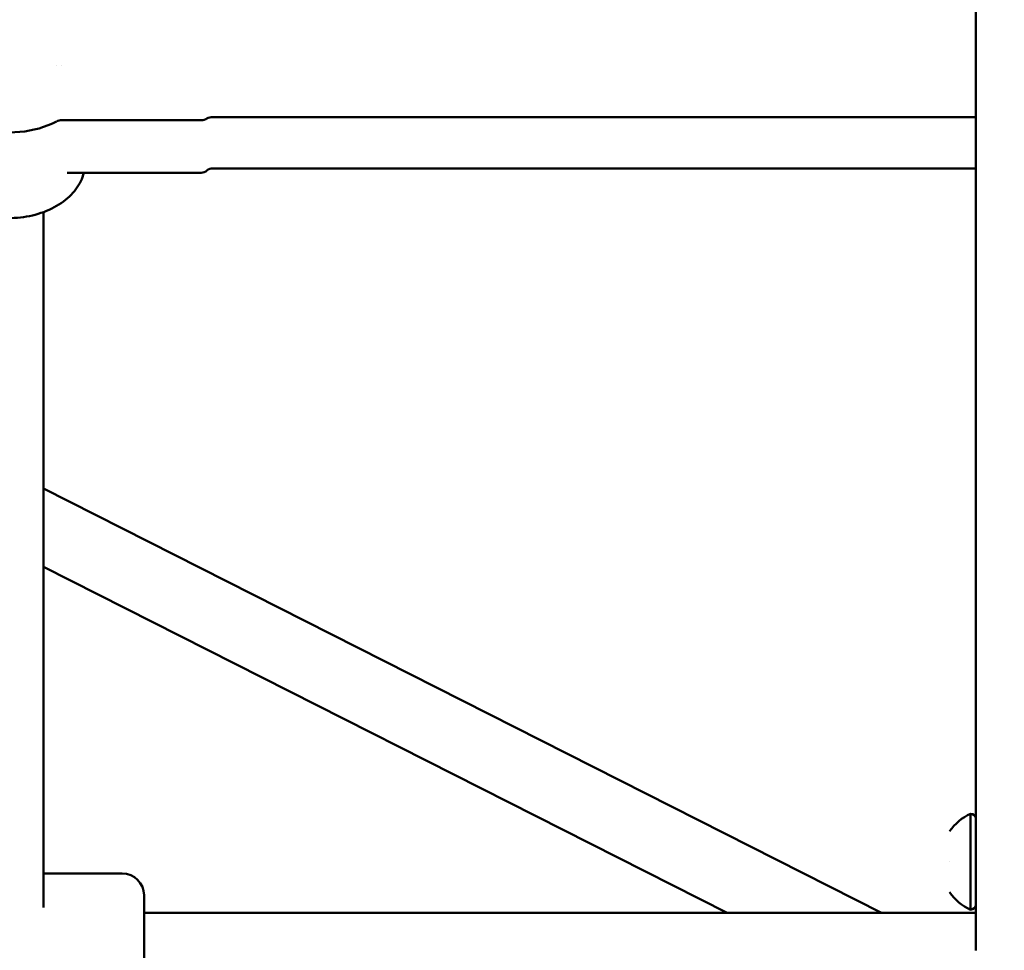
# Model space of a CAD drawing. Units: millimetres. Extents: x -19096 to 14554, y 0 to 12682.
# Drawn here: x 8334 to 8560, y 7411 to 7624 of the extents above; entities that cross this region are included whole.
import ezdxf

# ---------------------------------------------------------------- set-up
doc = ezdxf.new("R2010")
doc.units = ezdxf.units.MM
doc.layers.add('MD_Visible', color=7, linetype='Continuous', lineweight=50)
doc.styles.get("Standard").update_dxf_attribs({"font": 'arial.ttf'})
doc.dimstyles.new('ISO-25', dxfattribs={"dimtxt": 180, "dimasz": 120, "dimexe": 1.25, "dimexo": 0.625, "dimgap": 60, "dimtad": 1, "dimtoh": 1, "dimdec": 0, "dimlfac": 0.1, "dimrnd": 5, "dimtxsty": 'Standard', "dimcen": 0, "dimse1": 1, "dimse2": 1, "dimadec": 0, "dimazin": 0, "dimtfac": 1, "dimtdec": 0, "dimtmove": 1, "dimatfit": 3, "dimfxl": 1, "dimarcsym": 0})

# ---------------------------------------------------------------- blocks, each defined once
blk = doc.blocks.new('CustomObjectsInViewport6_0')
at = {"layer": 'MD_Visible', "extrusion": (0, 1, 0)}
for p, q in [((11355.98, 7538.83), (11355.98, 8636.53)), ((11145.26, 7613.74), (11145.26, 7613.74)), ((11146.46, 7613.74), (11146.46, 7613.74)), ((11355.98, 7601.99), (11181.17, 7601.99)), ((11146.6, 7601.28), (11178.52, 7601.28)), ((11147.84, 7589.23), (11178.52, 7589.23)), ((11181.17, 7590.23), (11355.98, 7590.23)), ((11142.43, 7580.23), (11142.43, 7420.81)), ((11355.98, 7538.83), (11355.98, 7410.98)), ((11142.43, 7516.83), (11334.41, 7419.59)), ((11142.43, 7498.89), (11299, 7419.59)), ((11354.78, 7442.29), (11354.78, 7420.29)), ((11349.98, 7431.29), (11349.98, 7431.29)), ((11142.43, 7428.59), (11160.43, 7428.59)), ((11165.43, 7399.59), (11165.43, 7423.59)), ((11355.98, 7419.59), (11165.43, 7419.59))]:
    blk.add_line(p, q, dxfattribs=at)
at = {"layer": 'MD_Visible', "extrusion": (2.27575e-16, -5.51588e-42, -1)}
blk.add_arc((-11178.52, 7591.23), 2, 228.5904, 270, dxfattribs=at)
at = {"layer": 'MD_Visible', "extrusion": (2.27575e-16, -2.58515e-42, -1)}
blk.add_arc((-11181.17, 7588.23), 2, 48.5904, 90, dxfattribs=at)
at = {"layer": 'MD_Visible', "extrusion": (2.27575e-16, 3.40278e-43, -1)}
blk.add_arc((-11359.8, 7431.39), 12, 35.1041, 65.2848, dxfattribs=at)
at = {"layer": 'MD_Visible', "extrusion": (2.27575e-16, 7.32738e-43, -1)}
for centre, start, end in [((-11354.78, 7441.09), 90, 180), ((-11354.78, 7421.49), 180, 270)]:
    blk.add_arc(centre, 1.2, start, end, dxfattribs=at)
at = {"layer": 'MD_Visible', "extrusion": (2.27575e-16, -7.81699e-42, -1)}
blk.add_arc((-11160.43, 7423.59), 5, 90, 180, dxfattribs=at)
at = {"layer": 'MD_Visible', "extrusion": (2.27575e-16, 5.45866e-43, -1)}
blk.add_arc((-11359.8, 7431.19), 12, 294.7152, 324.8959, dxfattribs=at)
at = {"layer": 'MD_Visible'}
for centre, major_axis, ratio, start_param, end_param in [((11134.43, 7611.49), (18.5, 0), 0.704117, 3.353997, 5.347685), ((11181.17, 7600.58), (-2, 0), 0.704546, -1.570796, -0.848062), ((11146.6, 7599.88), (2, 0), 0.704117, 1.570786, 2.206103)]:
    blk.add_ellipse(centre, major_axis=major_axis, ratio=ratio, start_param=start_param, end_param=end_param, dxfattribs=at)
at = {"layer": 'MD_Visible', "extrusion": (2.27575e-16, -2.95734e-24, -1)}
blk.add_ellipse((11178.52, 7602.69), major_axis=(2, 0), ratio=0.704546, start_param=0.848062, end_param=1.570796, dxfattribs=at)
at = {"layer": 'MD_Visible'}
blk.add_open_spline([(11151.65, 7589.23), (11151.48, 7588.57), (11151.24, 7587.92), (11150.32, 7586.03), (11149.43, 7584.85), (11147.19, 7582.72), (11145.81, 7581.78), (11142.71, 7580.25), (11140.98, 7579.67), (11137.36, 7578.93), (11135.46, 7578.78), (11131.71, 7578.91), (11129.85, 7579.2), (11126.33, 7580.18), (11124.68, 7580.89), (11121.76, 7582.65), (11120.49, 7583.72), (11118.5, 7586.09), (11117.77, 7587.4), (11117.1, 7589.55), (11116.96, 7590.35), (11116.92, 7591.15)], degree=3, knots=[0.178638, 0.178638, 0.178638, 0.178638, 0.330259, 0.330259, 0.637667, 0.637667, 0.960714, 0.960714, 1.290171, 1.290171, 1.6204, 1.6204, 1.950537, 1.950537, 2.280759, 2.280759, 2.609175, 2.609175, 2.927787, 2.927787, 3.106958, 3.106958, 3.106958, 3.106958], dxfattribs=at)
blk = doc.blocks.new('*D27')
at = {"color": 0, "lineweight": -2, "transparency": 16777216}
blk.add_line((6521.86, 12412), (14159.3, 12412), dxfattribs=at)
at = {"color": 0, "transparency": 16777216}
for points in [[(6521.86, 12432), (6521.86, 12392), (6401.86, 12412)], [(14159.3, 12432), (14159.3, 12392), (14279.3, 12412)]]:
    blk.add_solid(points, dxfattribs=at)
at = {"layer": 'Defpoints', "color": 0, "transparency": 16777216}
for p in [(14279.3, 12412), (14279.3, 6987.64), (6401.86, 6967.09)]:
    blk.add_point(p, dxfattribs=at)
at = {"color": 0, "transparency": 16777216, "insert": (10340.58, 12563.9), "char_height": 180, "attachment_point": 5}
blk.add_mtext('790', dxfattribs=at)

msp = doc.modelspace()

# ---------------------------------------------------------------- block references
at = {"layer": 'MD_Visible'}
msp.add_blockref('CustomObjectsInViewport6_0', (-2802.7, 0), dxfattribs=at)

# ---------------------------------------------------------------- dimensions: what is measured, and where the dimension line sits
dim = msp.add_linear_dim(base=(14279.3, 12412), p1=(6401.86, 6967.09), p2=(14279.3, 6987.64), dimstyle='ISO-25')
dim.commit()
dim.dimension.update_dxf_attribs({"geometry": '*D27', "text_midpoint": (10340.58, 12563.9)})

doc.saveas('drawing.dxf')
